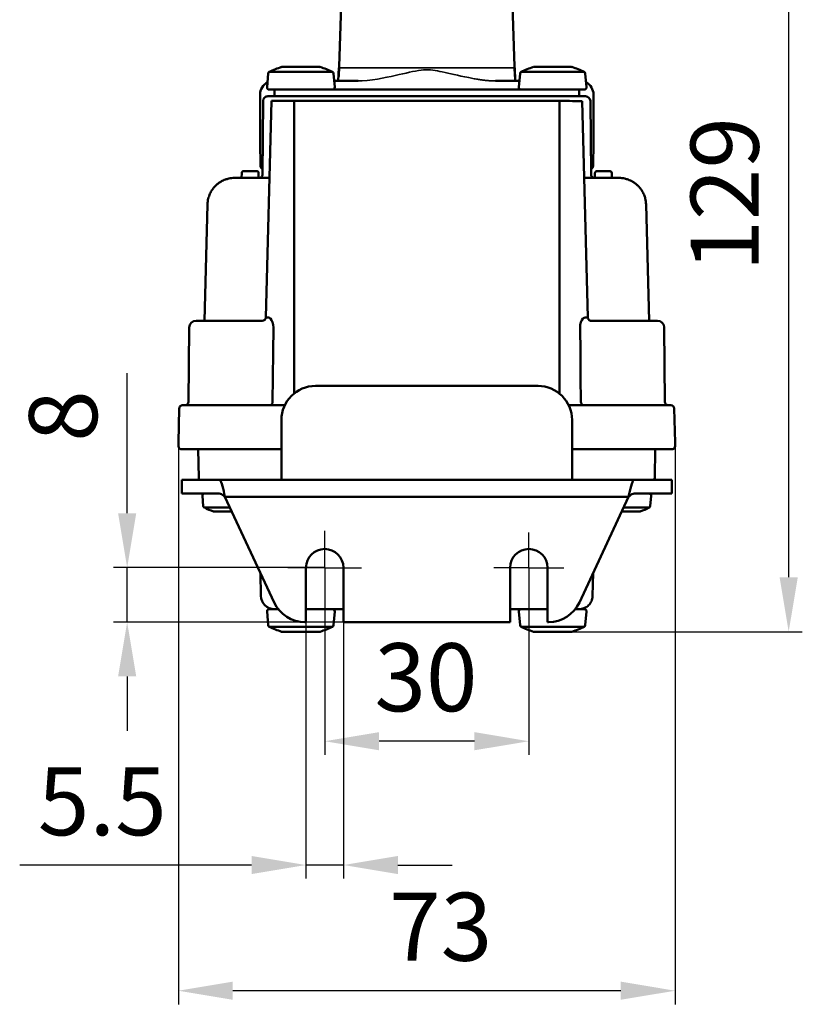
# Model space of a CAD drawing. Units: millimetres. Extents: x 3693 to 4130, y 7807 to 8230.
# Drawn here: x 3907 to 4022, y 7808 to 7953 of the extents above; entities that cross this region are included whole.
import ezdxf

# ---------------------------------------------------------------- set-up
doc = ezdxf.new("R2010")
doc.units = ezdxf.units.MM
doc.header["$LTSCALE"] = 5
doc.linetypes.add('AM_ISO08W050', pattern=[18, 12, -1.5, 3, -1.5])
doc.linetypes.add('AM_ISO08W050x2', pattern=[9, 6, -0.75, 1.5, -0.75])
doc.layers.get('Defpoints').update_dxf_attribs({"linetype": 'CONTINUOUS'})
for name, color, linetype, lineweight in [('AM_0 ( Kontur 0.5 )', 7, 'CONTINUOUS', 50), ('AM_5 ( Bemassung)', 3, 'CONTINUOUS', 25), ('AM_7 (Mittellinie)', 4, 'AM_ISO08W050', 25), ('Sichtbar (ISO)', 7, 'CONTINUOUS', 50), ('Sichtbar schmal (ISO)', 7, 'CONTINUOUS', 35)]:
    doc.layers.add(name, color=color, linetype=linetype, lineweight=lineweight)
doc.styles.get("Standard").update_dxf_attribs({"font": 'ARIALUNI.TTF'})
doc.dimstyles.new('AM_DIN$0', dxfattribs={"dimtxt": 3.5, "dimasz": 4, "dimexe": 1, "dimexo": 0, "dimgap": 1.5, "dimtad": 1, "dimdsep": 46, "dimtxsty": 'Standard', "dimcen": 0, "dimclrd": 256, "dimclre": 256, "dimclrt": 2, "dimadec": 0, "dimazin": 2, "dimtp": 0.1, "dimtm": 0.1, "dimtfac": 0.71, "dimtmove": 0, "dimatfit": 3, "dimfxl": 1, "dimlwd": -1, "dimlwe": -1, "dimarcsym": 0})

# ---------------------------------------------------------------- blocks, each defined once
blk = doc.blocks.new('*D16')
at = {"layer": 'AM_5 ( Bemassung)', "transparency": 16777216}
for p, q in [((3952.22, 7866.77), (3952.22, 7844.66)), ((3982.22, 7867.01), (3982.22, 7844.66)), ((3974.22, 7846.66), (3960.22, 7846.66))]:
    blk.add_line(p, q, dxfattribs=at)
for points in [[(3960.22, 7848), (3960.22, 7845.33), (3952.22, 7846.66)], [(3974.22, 7848), (3974.22, 7845.33), (3982.22, 7846.66)]]:
    blk.add_solid(points, dxfattribs=at)
at = {"layer": 'Defpoints', "color": 0, "transparency": 16777216}
for p in [(3952.22, 7866.77), (3982.22, 7867.01), (3952.22, 7846.66)]:
    blk.add_point(p, dxfattribs=at)
at = {"layer": 'AM_5 ( Bemassung)', "color": 2, "transparency": 16777216, "insert": (3967.1, 7854.77), "char_height": 10, "attachment_point": 5}
blk.add_mtext('30', dxfattribs=at)
blk = doc.blocks.new('*D17')
at = {"layer": 'AM_5 ( Bemassung)', "transparency": 16777216}
for p, q in [((3930.72, 7890.58), (3930.72, 7807.98)), ((4003.72, 7890.58), (4003.72, 7807.98)), ((3995.72, 7809.98), (3938.72, 7809.98))]:
    blk.add_line(p, q, dxfattribs=at)
for points in [[(3938.72, 7811.32), (3938.72, 7808.65), (3930.72, 7809.98)], [(3995.72, 7811.32), (3995.72, 7808.65), (4003.72, 7809.98)]]:
    blk.add_solid(points, dxfattribs=at)
at = {"layer": 'Defpoints', "color": 0, "transparency": 16777216}
for p in [(3930.72, 7890.58), (4003.72, 7890.58), (3930.72, 7809.98)]:
    blk.add_point(p, dxfattribs=at)
at = {"layer": 'AM_5 ( Bemassung)', "color": 2, "transparency": 16777216, "insert": (3969.27, 7818.09), "char_height": 10, "attachment_point": 5}
blk.add_mtext('73', dxfattribs=at)
blk = doc.blocks.new('*D11')
at = {"layer": 'AM_5 ( Bemassung)', "transparency": 16777216}
for p, q in [((3949.47, 7872.18), (3949.47, 7826.46)), ((3954.97, 7872.18), (3954.97, 7826.46)), ((3941.47, 7828.46), (3907.4, 7828.46)), ((3954.97, 7828.46), (3949.47, 7828.46)), ((3962.97, 7828.46), (3970.97, 7828.46))]:
    blk.add_line(p, q, dxfattribs=at)
for points in [[(3941.47, 7829.79), (3941.47, 7827.13), (3949.47, 7828.46)], [(3962.97, 7829.79), (3962.97, 7827.13), (3954.97, 7828.46)]]:
    blk.add_solid(points, dxfattribs=at)
at = {"layer": 'Defpoints', "color": 0, "transparency": 16777216}
for p in [(3949.47, 7872.18), (3954.97, 7872.18), (3954.97, 7828.46)]:
    blk.add_point(p, dxfattribs=at)
at = {"layer": 'AM_5 ( Bemassung)', "color": 2, "transparency": 16777216, "insert": (3919.54, 7836.54), "char_height": 10, "attachment_point": 5}
blk.add_mtext('5.5', dxfattribs=at)
blk = doc.blocks.new('*D14')
at = {"layer": 'AM_5 ( Bemassung)', "transparency": 16777216}
for p, q in [((3923.19, 7880.18), (3923.19, 7900.76)), ((3952.22, 7872.18), (3921.19, 7872.18)), ((3923.19, 7864.18), (3923.19, 7872.18)), ((3954.97, 7864.18), (3921.19, 7864.18)), ((3923.19, 7856.18), (3923.19, 7848.18))]:
    blk.add_line(p, q, dxfattribs=at)
for points in [[(3921.86, 7880.18), (3924.53, 7880.18), (3923.19, 7872.18)], [(3921.86, 7856.18), (3924.53, 7856.18), (3923.19, 7864.18)]]:
    blk.add_solid(points, dxfattribs=at)
at = {"layer": 'Defpoints', "color": 0, "transparency": 16777216}
for p in [(3952.22, 7872.18), (3923.19, 7864.18), (3954.97, 7864.18)]:
    blk.add_point(p, dxfattribs=at)
at = {"layer": 'AM_5 ( Bemassung)', "color": 2, "transparency": 16777216, "insert": (3915.08, 7894.47), "char_height": 10, "attachment_point": 5, "rotation": 90}
blk.add_mtext('8', dxfattribs=at)
blk = doc.blocks.new('*D23')
at = {"layer": 'AM_5 ( Bemassung)', "transparency": 16777216}
for p, q in [((3972.72, 7991.38), (4022.4, 7991.38)), ((4020.4, 7870.76), (4020.4, 7983.38)), ((3988.19, 7862.76), (4022.4, 7862.76))]:
    blk.add_line(p, q, dxfattribs=at)
for points in [[(4019.07, 7983.38), (4021.74, 7983.38), (4020.4, 7991.38)], [(4019.07, 7870.76), (4021.74, 7870.76), (4020.4, 7862.76)]]:
    blk.add_solid(points, dxfattribs=at)
at = {"layer": 'Defpoints', "color": 0, "transparency": 16777216}
for p in [(3972.72, 7991.38), (4020.4, 7991.38), (3988.19, 7862.76)]:
    blk.add_point(p, dxfattribs=at)
at = {"layer": 'AM_5 ( Bemassung)', "color": 2, "transparency": 16777216, "insert": (4012.29, 7927.07), "char_height": 10, "attachment_point": 5, "rotation": 90}
blk.add_mtext('129', dxfattribs=at)

msp = doc.modelspace()

# ---------------------------------------------------------------- linework, layer by layer
at = {"layer": 'AM_0 ( Kontur 0.5 )'}
for p, q in [((3945.972, 7945.798), (3945.887, 7945.786)), ((3945.972, 7945.798), (3945.887, 7945.786)), ((3951.434, 7945.798), (3951.462, 7945.798)), ((3951.462, 7945.798), (3951.547, 7945.786)), ((3982.972, 7945.798), (3982.887, 7945.786)), ((3982.972, 7945.798), (3982.887, 7945.786)), ((3988.434, 7945.798), (3988.462, 7945.798)), ((3988.462, 7945.798), (3988.547, 7945.786)), ((3943.922, 7944.816), (3943.746, 7942.804)), ((3953.513, 7944.816), (3953.689, 7942.804)), ((3980.922, 7944.816), (3980.746, 7942.804)), ((3990.513, 7944.816), (3990.689, 7942.804)), ((3943.856, 7941.477), (3943.867, 7941.477)), ((3943.867, 7941.477), (3943.867, 7941.477)), ((3943.869, 7941.477), (3943.87, 7941.477)), ((3943.87, 7941.477), (3943.907, 7941.477)), ((3943.907, 7941.477), (3943.968, 7941.477)), ((3943.968, 7941.477), (3944.018, 7941.477)), ((3944.018, 7941.477), (3944.259, 7941.477)), ((3944.045, 7942.477), (3944.84, 7942.477)), ((3944.234, 7941.477), (3944.234, 7941.477)), ((3944.234, 7941.477), (3944.264, 7941.477)), ((3944.259, 7941.477), (3944.437, 7941.477)), ((3944.264, 7941.477), (3944.264, 7941.477)), ((3989.595, 7942.477), (3944.84, 7942.477)), ((3989.595, 7942.477), (3944.84, 7942.477)), ((3945.084, 7941.477), (3945.1, 7941.477)), ((3945.098, 7941.477), (3945.099, 7941.477)), ((3945.1, 7941.477), (3945.111, 7941.477)), ((3945.111, 7941.477), (3945.314, 7941.477)), ((3945.314, 7941.477), (3945.466, 7941.477)), ((3946.562, 7941.477), (3946.672, 7941.477)), ((3946.672, 7941.477), (3946.98, 7941.477)), ((3947.714, 7941.477), (3947.809, 7941.477)), ((3947.714, 7941.477), (3947.714, 7941.477)), ((3947.714, 7941.477), (3947.809, 7941.477)), ((3986.625, 7941.477), (3947.81, 7941.477)), ((3986.625, 7941.477), (3986.721, 7941.477)), ((3986.625, 7941.477), (3986.72, 7941.477)), ((3986.721, 7941.477), (3986.721, 7941.477)), ((3987.088, 7941.477), (3987.427, 7941.477)), ((3987.427, 7941.477), (3987.762, 7941.477)), ((3987.762, 7941.477), (3987.872, 7941.477)), ((3987.872, 7941.477), (3988.24, 7941.477)), ((3987.872, 7941.477), (3987.872, 7941.477)), ((3988.46, 7941.477), (3988.822, 7941.477)), ((3988.966, 7941.477), (3989.111, 7941.477)), ((3989.111, 7941.477), (3989.321, 7941.477)), ((3989.321, 7941.477), (3989.337, 7941.477)), ((3989.337, 7941.477), (3989.335, 7941.477)), ((3989.595, 7942.477), (3990.37, 7942.477)), ((3989.595, 7942.477), (3989.602, 7942.477)), ((3989.99, 7941.477), (3990.17, 7941.477)), ((3990.17, 7941.477), (3990.17, 7941.477)), ((3990.17, 7941.477), (3990.201, 7941.477)), ((3990.201, 7941.477), (3990.201, 7941.477)), ((3990.201, 7941.477), (3990.356, 7941.477)), ((3990.37, 7942.477), (3990.39, 7942.477)), ((3990.37, 7942.477), (3990.39, 7942.477)), ((3990.466, 7941.477), (3990.498, 7941.477)), ((3990.498, 7941.477), (3990.565, 7941.477)), ((3990.565, 7941.477), (3990.565, 7941.477)), ((3990.567, 7941.477), (3990.567, 7941.477)), ((3990.567, 7941.477), (3990.567, 7941.477)), ((3943.172, 7940.789), (3943.078, 7929.973)), ((3943.172, 7940.788), (3943.172, 7940.789)), ((3943.551, 7908.964), (3944.385, 7940.809)), ((3944.384, 7940.783), (3944.384, 7940.783)), ((3986.625, 7940.809), (3944.385, 7940.809)), ((3947.714, 7897.761), (3947.714, 7940.808)), ((3986.72, 7940.808), (3986.721, 7897.761)), ((3990.05, 7940.783), (3990.05, 7940.783)), ((3990.883, 7908.964), (3990.05, 7940.783)), ((3991.262, 7940.789), (3991.262, 7940.788)), ((3991.356, 7929.973), (3991.262, 7940.788)), ((3940.023, 7930.18), (3940.017, 7929.477)), ((3940.323, 7930.477), (3940.523, 7930.477)), ((3940.523, 7930.477), (3940.323, 7930.477)), ((3942.011, 7930.477), (3940.523, 7930.477)), ((3942.011, 7930.477), (3940.523, 7930.477)), ((3942.211, 7930.477), (3942.011, 7930.477)), ((3942.011, 7930.477), (3942.211, 7930.477)), ((3942.511, 7930.18), (3942.517, 7929.477)), ((3991.923, 7930.18), (3991.917, 7929.477)), ((3992.223, 7930.477), (3992.423, 7930.477)), ((3992.423, 7930.477), (3992.223, 7930.477)), ((3993.911, 7930.477), (3992.423, 7930.477)), ((3993.911, 7930.477), (3992.423, 7930.477)), ((3994.111, 7930.477), (3993.911, 7930.477)), ((3993.911, 7930.477), (3994.111, 7930.477)), ((3994.411, 7930.18), (3994.417, 7929.477)), ((3939.869, 7929.477), (3938.988, 7929.477)), ((3944.088, 7929.477), (3939.869, 7929.477)), ((3994.565, 7929.477), (3990.346, 7929.477)), ((3995.446, 7929.477), (3994.565, 7929.477)), ((3934.99, 7925.582), (3934.542, 7908.477)), ((3999.892, 7908.477), (3999.445, 7925.582)), ((3999.892, 7908.477), (3999.445, 7925.582)), ((3933.317, 7908.477), (3933.461, 7908.477)), ((3933.461, 7908.477), (3934.95, 7908.477)), ((3934.95, 7908.477), (3935.423, 7908.477)), ((3935.423, 7908.477), (3935.443, 7908.477)), ((3935.443, 7908.477), (3938.089, 7908.477)), ((3935.643, 7908.477), (3935.443, 7908.477)), ((3937.069, 7908.477), (3937.068, 7908.477)), ((3938.089, 7908.477), (3938.217, 7908.477)), ((3938.217, 7908.477), (3940.992, 7908.477)), ((3940.992, 7908.477), (3941.012, 7908.477)), ((3941.019, 7908.477), (3940.992, 7908.477)), ((3941.012, 7908.477), (3941.082, 7908.477)), ((3943.051, 7908.477), (3941.019, 7908.477)), ((3941.082, 7908.477), (3941.87, 7908.477)), ((3991.383, 7908.477), (3993.352, 7908.477)), ((3993.352, 7908.477), (3993.423, 7908.477)), ((3993.443, 7908.477), (3993.415, 7908.477)), ((3993.423, 7908.477), (3993.443, 7908.477)), ((3993.443, 7908.477), (3996.217, 7908.477)), ((3996.217, 7908.477), (3996.346, 7908.477)), ((3996.346, 7908.477), (3998.992, 7908.477)), ((3997.365, 7908.477), (3997.366, 7908.477)), ((3998.992, 7908.477), (3999.012, 7908.477)), ((3999.012, 7908.477), (3998.992, 7908.477)), ((3999.012, 7908.477), (3999.484, 7908.477)), ((3999.484, 7908.477), (4001.118, 7908.477)), ((3932.221, 7896.573), (3932.317, 7907.486)), ((4002.213, 7896.573), (4002.118, 7907.486)), ((3983.567, 7898.892), (3950.867, 7898.892)), ((3930.848, 7895.591), (3930.717, 7890.577)), ((3930.848, 7895.591), (3930.717, 7890.577)), ((3937.217, 7896.077), (3931.348, 7896.077)), ((3946.378, 7896.077), (3937.217, 7896.077)), ((3946.378, 7896.077), (3937.217, 7896.077)), ((3997.217, 7896.077), (3988.056, 7896.077)), ((3997.217, 7896.077), (3988.056, 7896.077)), ((4003.086, 7896.077), (3997.217, 7896.077)), ((4003.717, 7890.577), (4003.586, 7895.591)), ((3945.867, 7893.892), (3945.867, 7885.577)), ((3988.567, 7885.577), (3988.567, 7893.892)), ((3930.717, 7890.577), (3930.731, 7890.064)), ((3930.717, 7890.577), (3930.731, 7890.064)), ((3931.23, 7889.577), (3931.965, 7889.577)), ((3931.965, 7889.577), (3932.239, 7889.577)), ((3931.965, 7889.577), (3932.239, 7889.577)), ((3932.239, 7889.577), (3937.217, 7889.577)), ((3933.639, 7889.577), (3933.712, 7885.372)), ((3937.217, 7889.577), (3945.867, 7889.577)), ((3937.217, 7889.577), (3945.867, 7889.577)), ((3988.567, 7889.577), (3997.217, 7889.577)), ((3988.567, 7889.577), (3997.217, 7889.577)), ((3997.217, 7889.577), (4002.195, 7889.577)), ((4000.796, 7889.577), (4000.722, 7885.372)), ((4002.195, 7889.577), (4002.47, 7889.577)), ((4002.195, 7889.577), (4002.47, 7889.577)), ((4002.47, 7889.577), (4003.204, 7889.577)), ((4003.717, 7890.577), (4003.704, 7890.064)), ((4003.704, 7890.064), (4003.717, 7890.577)), ((3931.217, 7885.077), (3931.217, 7883.077)), ((3931.686, 7885.077), (3931.217, 7885.077)), ((3931.217, 7885.077), (3931.217, 7883.077)), ((3936.726, 7885.077), (3931.686, 7885.077)), ((3936.726, 7885.077), (3997.708, 7885.077)), ((3945.867, 7885.577), (3945.867, 7885.077)), ((3988.567, 7885.077), (3988.567, 7885.577)), ((4002.749, 7885.077), (3997.708, 7885.077)), ((4003.217, 7885.077), (4002.749, 7885.077)), ((4003.217, 7883.077), (4003.217, 7885.077)), ((4003.217, 7883.077), (4003.217, 7885.077)), ((3931.217, 7883.077), (3931.686, 7883.077)), ((3936.726, 7883.077), (3931.686, 7883.077)), ((3934.378, 7881.24), (3934.246, 7882.751)), ((3944.793, 7867.064), (3937.559, 7882.577)), ((3937.559, 7882.577), (3996.875, 7882.577)), ((3996.875, 7882.577), (3989.641, 7867.064)), ((4002.749, 7883.077), (3997.708, 7883.077)), ((4000.056, 7881.24), (4000.189, 7882.751)), ((4002.749, 7883.077), (4003.217, 7883.077)), ((3938.295, 7881), (3938.217, 7881)), ((3996.217, 7881), (3996.14, 7881)), ((3938.554, 7880.443), (3938.217, 7880.443)), ((3996.217, 7880.456), (3995.886, 7880.456)), ((3998.476, 7880.443), (3998.564, 7880.456)), ((3998.476, 7880.443), (3998.564, 7880.456)), ((3998.505, 7880.456), (3998.476, 7880.456)), ((3998.564, 7880.456), (3998.505, 7880.456)), ((3949.467, 7864.177), (3949.467, 7872.177)), ((3954.967, 7864.177), (3954.967, 7872.177)), ((3979.467, 7864.177), (3979.467, 7872.177)), ((3984.967, 7864.177), (3984.967, 7872.177)), ((3942.782, 7871.377), (3942.84, 7868.043)), ((3991.594, 7868.043), (3991.653, 7871.377)), ((3943.922, 7863.739), (3943.746, 7865.751)), ((3944.064, 7866.077), (3944.045, 7866.077)), ((3944.064, 7866.077), (3944.045, 7866.077)), ((3944.84, 7866.077), (3944.064, 7866.077)), ((3944.84, 7866.077), (3944.832, 7866.077)), ((3944.84, 7866.077), (3945.416, 7866.077)), ((3944.84, 7866.077), (3945.416, 7866.077)), ((3949.467, 7866.077), (3954.967, 7866.077)), ((3949.467, 7866.077), (3954.967, 7866.077)), ((3953.513, 7863.739), (3953.689, 7865.751)), ((3979.467, 7866.077), (3984.967, 7866.077)), ((3979.467, 7866.077), (3984.967, 7866.077)), ((3980.922, 7863.739), (3980.746, 7865.751)), ((3989.018, 7866.077), (3989.595, 7866.077)), ((3989.018, 7866.077), (3989.595, 7866.077)), ((3990.39, 7866.077), (3989.595, 7866.077)), ((3990.513, 7863.739), (3990.689, 7865.751)), ((3949.324, 7864.177), (3949.467, 7864.177)), ((3954.967, 7864.177), (3979.467, 7864.177)), ((3984.967, 7864.177), (3985.11, 7864.177)), ((3945.972, 7862.757), (3945.887, 7862.769)), ((3945.972, 7862.757), (3945.887, 7862.769)), ((3951.462, 7862.757), (3951.547, 7862.769)), ((3982.972, 7862.757), (3982.887, 7862.769)), ((3982.972, 7862.757), (3982.887, 7862.769)), ((3988.462, 7862.757), (3988.547, 7862.769))]:
    msp.add_line(p, q, dxfattribs=at)
for points in [[(3945.972, 7945.798), (3946.041, 7945.798), (3946.244, 7945.798), (3946.571, 7945.798), (3947.006, 7945.798), (3947.526, 7945.798), (3948.106, 7945.798), (3948.717, 7945.798)], [(3948.717, 7945.798), (3948.717, 7945.798), (3949.328, 7945.798), (3949.908, 7945.798), (3950.429, 7945.798), (3950.863, 7945.798), (3951.19, 7945.798), (3951.393, 7945.798), (3951.434, 7945.798)], [(3982.972, 7945.798), (3983.041, 7945.798), (3983.244, 7945.798), (3983.571, 7945.798), (3984.006, 7945.798), (3984.526, 7945.798), (3985.106, 7945.798), (3985.717, 7945.798)], [(3985.717, 7945.798), (3985.717, 7945.798), (3986.328, 7945.798), (3986.908, 7945.798), (3987.429, 7945.798), (3987.863, 7945.798), (3988.19, 7945.798), (3988.393, 7945.798), (3988.434, 7945.798)], [(3944.081, 7945.055), (3944.114, 7945.055), (3944.298, 7945.055), (3944.638, 7945.055), (3945.125, 7945.055), (3945.73, 7945.055), (3946.378, 7945.055), (3947.026, 7945.055), (3947.64, 7945.055), (3948.204, 7945.055), (3948.717, 7945.055)], [(3948.717, 7945.055), (3949.582, 7945.055), (3950.416, 7945.055), (3951.19, 7945.055), (3951.878, 7945.055), (3952.454, 7945.055), (3952.9, 7945.055), (3953.199, 7945.055), (3953.341, 7945.055), (3953.353, 7945.055)], [(3981.081, 7945.055), (3981.114, 7945.055), (3981.298, 7945.055), (3981.638, 7945.055), (3982.125, 7945.055), (3982.73, 7945.055), (3983.378, 7945.055), (3984.026, 7945.055), (3984.64, 7945.055), (3985.204, 7945.055), (3985.717, 7945.055)], [(3985.717, 7945.055), (3986.582, 7945.055), (3987.416, 7945.055), (3988.19, 7945.055), (3988.878, 7945.055), (3989.454, 7945.055), (3989.9, 7945.055), (3990.199, 7945.055), (3990.341, 7945.055), (3990.353, 7945.055)], [(3943.856, 7941.477), (3943.859, 7941.477), (3943.864, 7941.477), (3943.866, 7941.477), (3943.867, 7941.477), (3943.869, 7941.477), (3943.871, 7941.477), (3943.873, 7941.477), (3943.875, 7941.477), (3943.878, 7941.477), (3943.881, 7941.477), (3943.884, 7941.477), (3943.888, 7941.477), (3943.892, 7941.477), (3943.896, 7941.477), (3943.901, 7941.477), (3943.906, 7941.477), (3943.912, 7941.477), (3943.918, 7941.477), (3943.924, 7941.477), (3943.931, 7941.477), (3943.939, 7941.477), (3943.947, 7941.477), (3943.956, 7941.477), (3943.965, 7941.477), (3943.975, 7941.477), (3943.986, 7941.477), (3943.998, 7941.477)], [(3943.867, 7941.477), (3943.867, 7941.477), (3943.867, 7941.477)], [(3943.868, 7941.477), (3943.868, 7941.477), (3943.869, 7941.477)], [(3943.998, 7941.477), (3944.01, 7941.477), (3944.023, 7941.477), (3944.037, 7941.477), (3944.052, 7941.477), (3944.067, 7941.477), (3944.084, 7941.477), (3944.102, 7941.477), (3944.12, 7941.477), (3944.14, 7941.477), (3944.16, 7941.477), (3944.181, 7941.477), (3944.204, 7941.477), (3944.227, 7941.477), (3944.234, 7941.477)], [(3944.045, 7942.477), (3944.134, 7942.477), (3944.4, 7942.477), (3944.832, 7942.477)], [(3944.264, 7941.477), (3944.74, 7941.477), (3945.021, 7941.477), (3945.097, 7941.477)], [(3944.84, 7942.477), (3944.84, 7942.44), (3944.84, 7942.329), (3944.84, 7942.148), (3944.84, 7941.905), (3944.84, 7941.607), (3944.84, 7941.477)], [(3945.097, 7941.477), (3945.195, 7941.477), (3945.48, 7941.477), (3945.932, 7941.477), (3946.517, 7941.477), (3947.189, 7941.477), (3947.714, 7941.477)], [(3946, 7941.477), (3946.001, 7941.477), (3946.562, 7941.477)], [(3986.721, 7941.477), (3987.258, 7941.477), (3987.927, 7941.477), (3988.508, 7941.477), (3988.957, 7941.477), (3989.24, 7941.477), (3989.337, 7941.477)], [(3989.337, 7941.477), (3989.413, 7941.477), (3989.694, 7941.477), (3990.17, 7941.477)], [(3989.595, 7942.477), (3989.595, 7942.44), (3989.595, 7942.329), (3989.595, 7942.148), (3989.595, 7941.905), (3989.595, 7941.607), (3989.595, 7941.477)], [(3989.602, 7942.477), (3990.034, 7942.477), (3990.3, 7942.477), (3990.37, 7942.477)], [(3990.17, 7941.477), (3990.173, 7941.477), (3990.466, 7941.477)], [(3990.356, 7941.477), (3990.512, 7941.477), (3990.568, 7941.477)], [(3990.565, 7941.477), (3990.566, 7941.477), (3990.567, 7941.477)], [(3990.567, 7941.477), (3990.567, 7941.477), (3990.567, 7941.477)], [(3947.81, 7940.809), (3947.762, 7940.808), (3947.714, 7940.808)], [(3986.72, 7940.808), (3986.673, 7940.808), (3986.625, 7940.809)], [(3988.625, 7940.785), (3988.19, 7940.789), (3987.475, 7940.798), (3986.72, 7940.808)], [(3990.05, 7940.783), (3989.986, 7940.78), (3989.755, 7940.778), (3989.362, 7940.779), (3988.833, 7940.783), (3988.625, 7940.785)], [(3933.461, 7908.477), (3933.336, 7908.477), (3933.367, 7908.477)], [(3943.551, 7908.964), (3943.584, 7908.964), (3943.713, 7908.964), (3943.938, 7908.964)], [(3943.938, 7908.964), (3944.097, 7908.919), (3944.262, 7908.787), (3944.424, 7908.568), (3944.564, 7908.266), (3944.659, 7907.892), (3944.691, 7907.477)], [(3989.744, 7907.477), (3989.775, 7907.892), (3989.871, 7908.266), (3990.01, 7908.568), (3990.172, 7908.787), (3990.338, 7908.919), (3990.497, 7908.964)], [(3990.497, 7908.964), (3990.721, 7908.964), (3990.85, 7908.964), (3990.883, 7908.964)], [(3944.691, 7907.477), (3944.646, 7903.805), (3944.602, 7900.167), (3944.559, 7896.564)], [(3989.876, 7896.564), (3989.832, 7900.162), (3989.788, 7903.8), (3989.744, 7907.477)], [(3944.207, 7896.077), (3944.338, 7896.114), (3944.452, 7896.219), (3944.529, 7896.377), (3944.559, 7896.564)], [(3989.876, 7896.564), (3989.905, 7896.377), (3989.982, 7896.219), (3990.096, 7896.114), (3990.227, 7896.077)], [(3931.348, 7896.077), (3931.461, 7896.077), (3931.795, 7896.077), (3932.337, 7896.077), (3933.067, 7896.077), (3933.957, 7896.077), (3934.971, 7896.077), (3936.072, 7896.077), (3937.217, 7896.077)], [(3997.217, 7896.077), (3998.362, 7896.077), (3999.463, 7896.077), (4000.478, 7896.077), (4001.367, 7896.077), (4002.097, 7896.077), (4002.639, 7896.077), (4002.973, 7896.077), (4003.086, 7896.077)], [(3931.23, 7889.577), (3931.345, 7889.577), (3931.686, 7889.577), (3931.965, 7889.577)], [(3932.239, 7889.577), (3932.984, 7889.577), (3933.891, 7889.577), (3934.926, 7889.577), (3936.049, 7889.577), (3937.217, 7889.577)], [(3997.217, 7889.577), (3998.385, 7889.577), (3999.508, 7889.577), (4000.543, 7889.577), (4001.45, 7889.577), (4002.195, 7889.577)], [(4002.47, 7889.577), (4002.748, 7889.577), (4003.089, 7889.577), (4003.204, 7889.577)], [(3937.559, 7882.577), (3937.467, 7883.011), (3937.374, 7883.434), (3937.281, 7883.827), (3937.189, 7884.184), (3937.096, 7884.493), (3937.004, 7884.743), (3936.912, 7884.926), (3936.819, 7885.04), (3936.726, 7885.077)], [(3997.708, 7885.077), (3997.616, 7885.04), (3997.523, 7884.926), (3997.43, 7884.743), (3997.338, 7884.493), (3997.245, 7884.184), (3997.153, 7883.827), (3997.061, 7883.434), (3996.968, 7883.011), (3996.875, 7882.577)], [(3937.559, 7882.577), (3937.392, 7882.732), (3937.226, 7882.871), (3937.059, 7882.982), (3936.893, 7883.053), (3936.726, 7883.077)], [(3997.708, 7883.077), (3997.541, 7883.053), (3997.375, 7882.982), (3997.208, 7882.871), (3997.042, 7882.732), (3996.875, 7882.577)], [(3938.217, 7881), (3937.469, 7881), (3936.753, 7881), (3936.097, 7881), (3935.531, 7881), (3935.076, 7881), (3934.752, 7881), (3934.574, 7881), (3934.539, 7881)], [(3996.217, 7881), (3996.965, 7881), (3997.681, 7881), (3998.337, 7881), (3998.904, 7881), (3999.358, 7881), (3999.682, 7881), (3999.861, 7881), (3999.895, 7881)], [(3938.217, 7880.443), (3938.04, 7880.443), (3937.519, 7880.443), (3937.037, 7880.443), (3936.62, 7880.443), (3936.291, 7880.443), (3936.069, 7880.443), (3935.958, 7880.443), (3935.87, 7880.456)], [(3996.217, 7880.443), (3996.04, 7880.443), (3995.88, 7880.443)], [(3998.476, 7880.456), (3998.332, 7880.456), (3998.052, 7880.456), (3997.68, 7880.456), (3997.234, 7880.456), (3996.738, 7880.456), (3996.217, 7880.456)], [(3998.476, 7880.443), (3998.414, 7880.443), (3998.23, 7880.443), (3997.935, 7880.443), (3997.545, 7880.443), (3997.082, 7880.443), (3996.571, 7880.443), (3996.217, 7880.443)], [(3944.832, 7866.077), (3944.4, 7866.077), (3944.134, 7866.077), (3944.064, 7866.077)], [(3990.39, 7866.077), (3990.3, 7866.077), (3990.034, 7866.077), (3989.602, 7866.077)], [(3948.717, 7863.5), (3947.853, 7863.5), (3947.018, 7863.5), (3946.244, 7863.5), (3945.556, 7863.5), (3944.98, 7863.5), (3944.534, 7863.5), (3944.235, 7863.5), (3944.093, 7863.5), (3944.081, 7863.5)], [(3953.353, 7863.5), (3953.321, 7863.5), (3953.136, 7863.5), (3952.796, 7863.5), (3952.309, 7863.5), (3951.704, 7863.5), (3951.056, 7863.5), (3950.408, 7863.5), (3949.794, 7863.5), (3949.23, 7863.5), (3948.717, 7863.5)], [(3985.717, 7863.5), (3984.853, 7863.5), (3984.018, 7863.5), (3983.244, 7863.5), (3982.556, 7863.5), (3981.98, 7863.5), (3981.534, 7863.5), (3981.235, 7863.5), (3981.093, 7863.5), (3981.081, 7863.5)], [(3990.353, 7863.5), (3990.321, 7863.5), (3990.136, 7863.5), (3989.796, 7863.5), (3989.309, 7863.5), (3988.704, 7863.5), (3988.056, 7863.5), (3987.408, 7863.5), (3986.794, 7863.5), (3986.23, 7863.5), (3985.717, 7863.5)], [(3948.717, 7862.757), (3948.106, 7862.757), (3947.526, 7862.757), (3947.006, 7862.757), (3946.571, 7862.757), (3946.244, 7862.757), (3946.041, 7862.757), (3945.972, 7862.757)], [(3951.462, 7862.757), (3951.393, 7862.757), (3951.19, 7862.757), (3950.863, 7862.757), (3950.429, 7862.757), (3949.908, 7862.757), (3949.328, 7862.757), (3948.717, 7862.757)], [(3985.717, 7862.757), (3985.106, 7862.757), (3984.526, 7862.757), (3984.006, 7862.757), (3983.571, 7862.757), (3983.244, 7862.757), (3983.041, 7862.757), (3982.972, 7862.757)], [(3988.462, 7862.757), (3988.393, 7862.757), (3988.19, 7862.757), (3987.863, 7862.757), (3987.429, 7862.757), (3986.908, 7862.757), (3986.328, 7862.757), (3985.717, 7862.757)]]:
    msp.add_lwpolyline(points, dxfattribs=at)
for centre, radius, start, end in [((3948.717, 7936.195), 10, 106.43803, 117.61745), ((3948.717, 7936.195), 10, 62.38255, 73.56197), ((3985.717, 7936.195), 10, 106.43803, 117.61745), ((3985.717, 7936.195), 10, 62.38255, 73.56197), ((3944.221, 7944.789), 0.3, 117.61744, 175), ((3953.214, 7944.789), 0.3, 5, 62.38256), ((3981.221, 7944.789), 0.3, 117.61744, 175), ((3990.214, 7944.789), 0.3, 5, 62.38256), ((3943.867, 7940.783), 0.695, 112.375, 124.3195), ((3943.867, 7940.783), 0.695, 90, 112.375), ((3944.045, 7942.777), 0.3, 175, 270), ((3953.39, 7942.777), 0.3, 270, 5), ((3981.045, 7942.777), 0.3, 175, 270), ((3990.39, 7942.777), 0.3, 270, 5), ((3990.567, 7940.783), 0.695, 0.50013, 90.02829), ((3943.867, 7940.783), 0.695, 124.3195, 179.5), ((3940.323, 7930.177), 0.3, 90, 179.5), ((3940.323, 7930.177), 0.3, 90.00002, 119.83334), ((3942.211, 7930.177), 0.3, 0.5, 89.99998), ((3942.211, 7930.177), 0.3, 60.16667, 90), ((3942.211, 7930.177), 0.3, 44.75092, 60.16667), ((3942.211, 7930.177), 0.3, 30.33334, 44.75092), ((3942.211, 7930.177), 0.3, 0.5, 30.33334), ((3942.578, 7929.977), 0.5, 326.93533, 359.5), ((3942.578, 7929.977), 0.5, 337.12469, 359.5), ((3991.856, 7929.977), 0.5, 180.5, 270), ((3992.223, 7930.177), 0.3, 90, 179.5), ((3992.223, 7930.177), 0.3, 90.00002, 119.83334), ((3994.111, 7930.177), 0.3, 0.5, 89.99998), ((3994.111, 7930.177), 0.3, 60.16667, 90), ((3994.111, 7930.177), 0.3, 44.75092, 60.16667), ((3994.111, 7930.177), 0.3, 30.33334, 44.75092), ((3994.111, 7930.177), 0.3, 0.5, 30.33334), ((3938.988, 7925.477), 4, 127.92856, 135.31536), ((3938.988, 7925.477), 4, 127.92856, 135.31536), ((3938.988, 7925.477), 4, 122.40393, 127.92856), ((3938.988, 7925.477), 4, 122.40393, 127.92856), ((3938.988, 7925.477), 4, 115.2857, 122.40393), ((3938.988, 7925.477), 4, 115.2857, 122.40393), ((3938.988, 7925.477), 4, 109.60064, 115.2857), ((3938.988, 7925.477), 4, 109.60064, 115.2857), ((3938.988, 7925.477), 4, 102.64284, 109.60064), ((3938.988, 7925.477), 4, 102.64284, 109.60064), ((3938.988, 7925.477), 4, 90, 102.64284), ((3938.988, 7925.477), 4, 90, 102.64284), ((3942.578, 7929.977), 0.5, 270, 292.37476), ((3942.578, 7929.977), 0.5, 292.37476, 301.14222), ((3942.578, 7929.977), 0.5, 301.14222, 314.74963), ((3942.578, 7929.977), 0.5, 314.74963, 326.93533), ((3995.446, 7925.477), 4, 77.35716, 90), ((3995.446, 7925.477), 4, 77.35716, 90), ((3995.446, 7925.477), 4, 70.12698, 77.35716), ((3995.446, 7925.477), 4, 70.12698, 77.35716), ((3995.446, 7925.477), 4, 64.7143, 70.12698), ((3995.446, 7925.477), 4, 64.7143, 70.12698), ((3995.446, 7925.477), 4, 57.72566, 64.7143), ((3995.446, 7925.477), 4, 57.72566, 64.7143), ((3995.446, 7925.477), 4, 52.07144, 57.72566), ((3995.446, 7925.477), 4, 52.07144, 57.72566), ((3995.446, 7925.477), 4, 45.32422, 52.07144), ((3995.446, 7925.477), 4, 45.32422, 52.07144), ((3938.988, 7925.477), 4, 153.21428, 162.80499), ((3938.988, 7925.477), 4, 153.21428, 162.80499), ((3938.988, 7925.477), 4, 148.49988, 153.21428), ((3938.988, 7925.477), 4, 148.49988, 153.21428), ((3938.988, 7925.477), 4, 140.57142, 148.49988), ((3938.988, 7925.477), 4, 140.57142, 148.49988), ((3938.988, 7925.477), 4, 135.31536, 140.57142), ((3938.988, 7925.477), 4, 135.31536, 140.57142), ((3995.446, 7925.477), 4, 39.42858, 45.32422), ((3995.446, 7925.477), 4, 39.42858, 45.32422), ((3995.446, 7925.477), 4, 32.20294, 39.42858), ((3995.446, 7925.477), 4, 32.20294, 39.42858), ((3995.446, 7925.477), 4, 26.78572, 32.20294), ((3995.446, 7925.477), 4, 26.78572, 32.20294), ((3995.446, 7925.477), 4, 17.79773, 26.78572), ((3995.446, 7925.477), 4, 17.79773, 26.78572), ((3938.988, 7925.477), 4, 165.85714, 178.5), ((3938.988, 7925.477), 4, 165.85714, 178.5), ((3938.988, 7925.477), 4, 162.80499, 165.85714), ((3938.988, 7925.477), 4, 162.80499, 165.85714), ((3995.446, 7925.477), 4, 14.14286, 17.79773), ((3995.446, 7925.477), 4, 14.14286, 17.79773), ((3995.446, 7925.477), 4, 1.5, 14.14286), ((3995.446, 7925.477), 4, 1.5, 14.14286), ((3933.317, 7907.477), 1, 90, 179.5), ((3943.051, 7908.977), 0.5, 270, 358.5), ((3991.383, 7908.977), 0.5, 181.5, 247.875), ((3991.383, 7908.977), 0.5, 247.875, 270), ((4001.118, 7907.477), 1, 0.5, 90), ((3950.867, 7893.892), 5, 90, 180), ((3983.567, 7893.892), 5, 0, 90), ((3931.721, 7896.577), 0.5, 270.00024, 359.5), ((4002.713, 7896.577), 0.5, 180.5, 269.99967), ((3931.348, 7895.577), 0.5, 156.37489, 178.5), ((3931.348, 7895.577), 0.5, 156.37488, 178.5), ((3931.348, 7895.577), 0.5, 149.21479, 156.37489), ((3931.348, 7895.577), 0.5, 149.2148, 156.37488), ((3931.348, 7895.577), 0.5, 134.24976, 149.21479), ((3931.348, 7895.577), 0.5, 134.24975, 149.2148), ((3931.348, 7895.577), 0.5, 125.47533, 134.24976), ((3931.348, 7895.577), 0.5, 125.47534, 134.24975), ((3931.348, 7895.577), 0.5, 112.12464, 125.47533), ((3931.348, 7895.577), 0.5, 112.12462, 125.47534), ((3931.348, 7895.577), 0.5, 90, 112.12464), ((3931.348, 7895.577), 0.5, 90, 112.12462), ((4003.086, 7895.577), 0.5, 1.5, 90), ((4003.086, 7895.577), 0.5, 1.5, 90), ((3931.23, 7890.077), 0.5, 181.5, 203.62511), ((3931.23, 7890.077), 0.5, 181.5, 203.62512), ((3931.23, 7890.077), 0.5, 203.62511, 210.8243), ((3931.23, 7890.077), 0.5, 203.62512, 210.8243), ((3931.23, 7890.077), 0.5, 210.8243, 225.75024), ((3931.23, 7890.077), 0.5, 210.8243, 225.75025), ((3931.23, 7890.077), 0.5, 225.75024, 234.53278), ((3931.23, 7890.077), 0.5, 225.75025, 234.53278), ((3931.23, 7890.077), 0.5, 234.53278, 247.87537), ((3931.23, 7890.077), 0.5, 234.53278, 247.87538), ((3931.23, 7890.077), 0.5, 247.87537, 270), ((3931.23, 7890.077), 0.5, 247.87538, 270), ((4003.204, 7890.077), 0.5, 270, 358.5), ((4003.204, 7890.077), 0.5, 270, 358.5), ((3934.012, 7885.377), 0.3, 181, 270), ((4000.422, 7885.377), 0.3, 270, 359), ((3934.545, 7882.777), 0.3, 90, 185), ((3934.677, 7883.266), 0.3, 219.33178, 222.72068), ((3999.89, 7882.777), 0.3, 355, 90), ((3999.757, 7883.266), 0.3, 317.27932, 320.66822), ((3934.677, 7881.266), 0.3, 185, 242.62657), ((3938.217, 7888.104), 8, 242.62656, 252.93908), ((3996.217, 7888.104), 8, 287.06092, 297.37344), ((3999.757, 7881.266), 0.3, 297.37343, 355), ((3952.217, 7872.177), 2.75, 0, 180), ((3982.217, 7872.177), 2.75, 0, 180), ((3944.84, 7868.077), 2, 181, 270), ((3989.595, 7868.077), 2, 338.5253, 345.65336), ((3989.595, 7868.077), 2, 345.65336, 359), ((3949.324, 7869.177), 5, 205, 270), ((3985.11, 7869.177), 5, 270, 335), ((3989.595, 7868.077), 2, 270, 280.17527), ((3989.595, 7868.077), 2, 280.17527, 283.34664), ((3989.595, 7868.077), 2, 283.34664, 290.4747), ((3989.595, 7868.077), 2, 290.4747, 294.0253), ((3989.595, 7868.077), 2, 294.0253, 301.15336), ((3989.595, 7868.077), 2, 301.15336, 304.32473), ((3989.595, 7868.077), 2, 304.32473, 324.67527), ((3989.595, 7868.077), 2, 324.67527, 327.84664), ((3989.595, 7868.077), 2, 327.84664, 334.9747), ((3989.595, 7868.077), 2, 334.9747, 338.5253), ((3944.045, 7865.777), 0.3, 90, 185), ((3953.39, 7865.777), 0.3, 355, 90), ((3981.045, 7865.777), 0.3, 90, 185), ((3990.39, 7865.777), 0.3, 355, 90), ((3944.221, 7863.766), 0.3, 185, 242.38256), ((3948.717, 7872.36), 10, 242.38255, 253.56197), ((3948.717, 7872.36), 10, 286.43803, 297.61745), ((3953.214, 7863.766), 0.3, 297.61744, 355), ((3981.221, 7863.766), 0.3, 185, 242.38256), ((3985.717, 7872.36), 10, 242.38255, 253.56197), ((3985.717, 7872.36), 10, 286.43803, 297.61745), ((3990.214, 7863.766), 0.3, 297.61744, 355)]:
    msp.add_arc(centre, radius, start, end, dxfattribs=at)
at = {"layer": 'AM_7 (Mittellinie)', "linetype": 'AM_ISO08W050x2'}
for p, q in [((3952.217, 7872.177), (3952.217, 7877.588)), ((3982.217, 7872.177), (3982.217, 7877.344)), ((3952.217, 7872.177), (3946.806, 7872.177)), ((3952.217, 7872.177), (3957.628, 7872.177)), ((3952.217, 7872.177), (3952.217, 7866.767)), ((3982.217, 7872.177), (3977.05, 7872.177)), ((3982.217, 7872.177), (3987.384, 7872.177)), ((3982.217, 7872.177), (3982.217, 7867.011))]:
    msp.add_line(p, q, dxfattribs=at)
at = {"layer": 'Sichtbar (ISO)'}
for p, q in [((3955.732, 7987.439), (3954.282, 7944.41)), ((3978.702, 7987.439), (3980.152, 7944.41)), ((3954.217, 7943.738), (3954.282, 7945.671)), ((3965.178, 7945.109), (3965.178, 7945.109)), ((3969.256, 7945.109), (3969.255, 7945.112)), ((3980.152, 7945.671), (3980.217, 7943.738)), ((3957.116, 7943.738), (3953.607, 7943.738)), ((3980.827, 7943.738), (3977.317, 7943.738)), ((3942.717, 7941.738), (3942.717, 7934.738)), ((3991.717, 7941.738), (3991.717, 7934.738)), ((3942.717, 7934.738), (3942.778, 7931.229)), ((3991.717, 7934.738), (3991.655, 7931.229))]:
    msp.add_line(p, q, dxfattribs=at)
for centre, radius, start, end in [((3944.717, 7941.738), 2, 117.01176, 180), ((3989.717, 7941.738), 2, 0, 62.95843), ((3943.278, 7931.238), 0.5, 180.99999, 247.29119), ((3991.155, 7931.238), 0.5, 292.81798, 359)]:
    msp.add_arc(centre, radius, start, end, dxfattribs=at)
at = {"layer": 'Sichtbar schmal (ISO)'}
for p, q in [((3954.282, 7945.671), (3980.152, 7945.671)), ((3963.267, 7944.691), (3963.267, 7944.693)), ((3963.459, 7944.734), (3963.459, 7944.737)), ((3968.95, 7945.169), (3968.95, 7945.173)), ((3970.975, 7944.735), (3970.975, 7944.734)), ((3971.167, 7944.692), (3971.167, 7944.691))]:
    msp.add_line(p, q, dxfattribs=at)
at = {"layer": 'Sichtbar schmal (ISO)', "flags": 128}
for points in [[(3974.001, 7944.101), (3973.378, 7944.219), (3972.794, 7944.338), (3972.245, 7944.454), (3971.725, 7944.567), (3971.23, 7944.677), (3970.761, 7944.782), (3970.319, 7944.88), (3969.901, 7944.972), (3969.506, 7945.057), (3969.131, 7945.134), (3968.777, 7945.202), (3968.438, 7945.262), (3968.11, 7945.311), (3967.786, 7945.348), (3967.457, 7945.371), (3967.116, 7945.375), (3966.76, 7945.358), (3966.389, 7945.319), (3965.998, 7945.262), (3965.585, 7945.189), (3965.146, 7945.102), (3964.684, 7945.005), (3964.201, 7944.899), (3963.695, 7944.787), (3963.161, 7944.667), (3962.595, 7944.543), (3961.996, 7944.413), (3961.361, 7944.281), (3960.685, 7944.148), (3959.972, 7944.02), (3959.229, 7943.905), (3958.466, 7943.813), (3957.748, 7943.756), (3957.116, 7943.738)], [(3977.317, 7943.738), (3977.209, 7943.739), (3977.098, 7943.74), (3976.985, 7943.743), (3976.869, 7943.747), (3976.751, 7943.753), (3976.631, 7943.759), (3976.508, 7943.767), (3976.383, 7943.776), (3976.255, 7943.786), (3976.125, 7943.797), (3975.992, 7943.81), (3975.857, 7943.824), (3975.719, 7943.839), (3975.578, 7943.856), (3975.435, 7943.874), (3975.288, 7943.894), (3975.138, 7943.915), (3974.986, 7943.937), (3974.83, 7943.961), (3974.67, 7943.986), (3974.508, 7944.013), (3974.342, 7944.041), (3974.173, 7944.07), (3974.001, 7944.101)]]:
    msp.add_lwpolyline(points, dxfattribs=at)

# ---------------------------------------------------------------- dimensions: what is measured, and where the dimension line sits
at = {"layer": 'AM_5 ( Bemassung)'}
dim = msp.add_linear_dim(base=(4020.402, 7991.377), p1=(3988.19, 7862.757), p2=(3972.722, 7991.377), angle=90, dimstyle='AM_DIN$0', override={"dimscale": 2, "dimtxt": 5, "dimdec": 0}, dxfattribs=at)
dim.commit()
dim.dimension.update_dxf_attribs({"geometry": '*D23', "text_midpoint": (4012.293, 7927.067)})
for base, p1, p2, angle, picture, middle in [((3923.192, 7864.177), (3952.217, 7872.177), (3954.967, 7864.177), 90, '*D14', (3923.192, 7894.469)), ((3954.967, 7828.459), (3949.467, 7872.177), (3954.967, 7872.177), 180, '*D11', (3919.539, 7828.459))]:
    dim = msp.add_linear_dim(base=base, p1=p1, p2=p2, angle=angle, dimstyle='AM_DIN$0', override={"dimscale": 2, "dimtxt": 5}, dxfattribs=at)
    dim.commit()
    dim.dimension.update_dxf_attribs({"geometry": picture, "text_midpoint": middle, "dimtype": 160})
for base, p1, p2, picture, middle in [((3930.717, 7809.984), (4003.717, 7890.577), (3930.717, 7890.577), '*D17', (3969.272, 7809.984)), ((3952.217, 7846.663), (3982.217, 7867.011), (3952.217, 7866.767), '*D16', (3967.098, 7846.663))]:
    dim = msp.add_linear_dim(base=base, p1=p1, p2=p2, dimstyle='AM_DIN$0', override={"dimscale": 2, "dimtxt": 5}, dxfattribs=at)
    dim.commit()
    dim.dimension.update_dxf_attribs({"geometry": picture, "text_midpoint": middle, "dimtype": 160})

doc.saveas('drawing.dxf')
